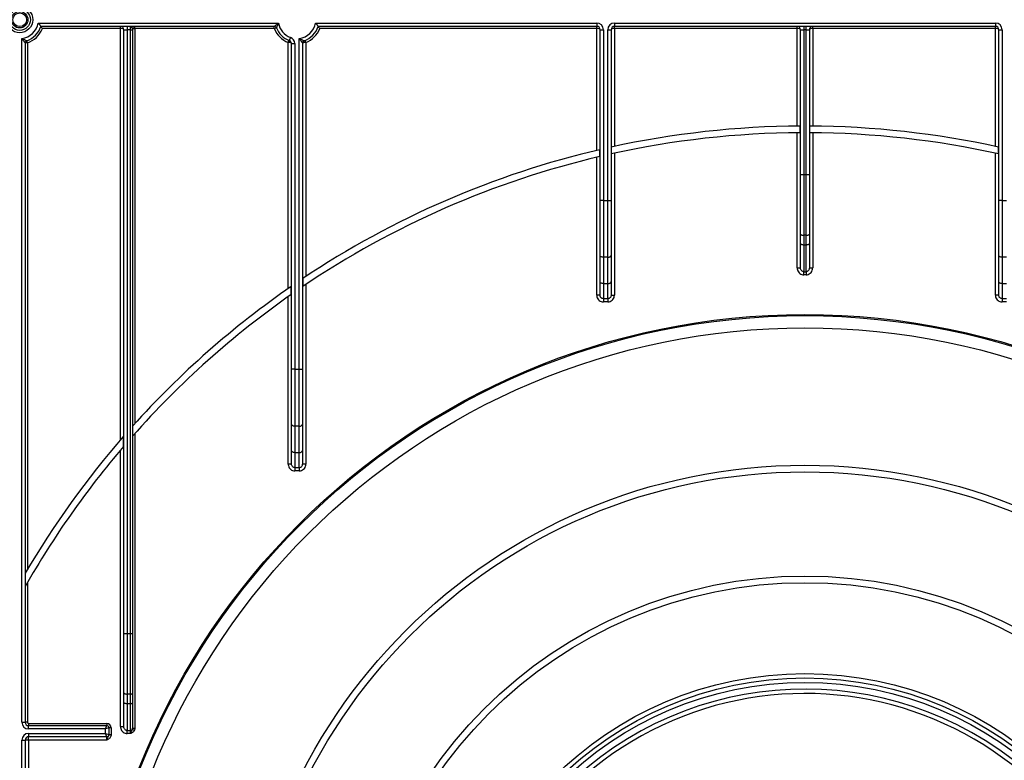
# Paper-space layout 'Высокий борт' of a CAD drawing. Units: millimetres. Extents: x -446 to 6636, y -712 to 3696.
# Drawn here: x 519 to 963, y 1902 to 2236 of the extents above; entities that cross this region are included whole.
import ezdxf

# ---------------------------------------------------------------- set-up
doc = ezdxf.new("R2010")
doc.units = ezdxf.units.MM

psp = doc.layouts.new('Высокий борт')

# ---------------------------------------------------------------- linework, layer by layer
at = {"color": 7, "linetype": 'Continuous', "lineweight": 25, "ltscale": 10}
for p, q in [((527.18379, 2234.41233), (635.65059, 2234.41233)), ((633.77024, 2232.91233), (528.35659, 2232.91233)), ((564.31719, 2231.91233), (529.06414, 2231.91233)), ((564.31719, 2231.91233), (564.31719, 2232.91233)), ((564.31719, 2046.33868), (564.31719, 2231.91233)), ((565.81719, 2231.41233), (567.31719, 2231.41233)), ((565.81719, 1959.01849), (565.81719, 2231.41233)), ((567.31719, 2232.91233), (567.31719, 2231.41233)), ((568.81719, 2231.41233), (567.31719, 2231.41233)), ((567.31719, 2231.41233), (567.31719, 1959.01849)), ((568.81719, 2231.41233), (568.81719, 2232.91233)), ((568.81719, 2231.41233), (569.81719, 2231.41233)), ((568.81719, 1959.01849), (568.81719, 2231.41233)), ((569.81719, 2231.91233), (569.81719, 2231.41233)), ((569.81719, 2231.91233), (570.81719, 2231.91233)), ((569.81719, 2231.41233), (569.81719, 1959.01849)), ((570.81719, 2231.91233), (570.81719, 2232.91233)), ((570.81719, 2231.91233), (570.81719, 2053.69646)), ((633.77024, 2231.91233), (570.81719, 2231.91233)), ((633.77024, 2231.91233), (633.77024, 2232.91233)), ((633.77024, 2231.91233), (634.70178, 2232.27597)), ((652.38379, 2234.41233), (779.31719, 2234.41233)), ((779.31719, 2232.91233), (653.55659, 2232.91233)), ((779.31719, 2231.91233), (654.26414, 2231.91233)), ((779.31719, 2234.41233), (779.31719, 2232.91233)), ((779.31719, 2231.91233), (779.31719, 2232.91233)), ((779.31719, 2176.93626), (779.31719, 2231.91233)), ((780.81719, 2231.41233), (782.31719, 2231.41233)), ((780.81719, 2154.41659), (780.81719, 2231.41233)), ((782.31719, 2231.41233), (782.31719, 2154.41659)), ((784.31719, 2154.41659), (784.31719, 2231.41233)), ((784.31719, 2231.41233), (785.81719, 2231.41233)), ((785.81719, 2231.41233), (785.81719, 2154.41659)), ((787.31719, 2234.41233), (959.31719, 2234.41233)), ((787.31719, 2234.41233), (787.31719, 2232.91233)), ((959.31719, 2232.91233), (787.31719, 2232.91233)), ((787.31719, 2231.91233), (787.31719, 2232.91233)), ((787.31719, 2231.91233), (787.31719, 2178.74563)), ((869.81719, 2231.91233), (787.31719, 2231.91233)), ((869.81719, 2231.91233), (869.81719, 2232.91233)), ((869.81719, 2187.89732), (869.81719, 2231.91233)), ((871.31719, 2231.41233), (872.81719, 2231.41233)), ((871.31719, 2166.01849), (871.31719, 2231.41233)), ((872.81719, 2232.91233), (872.81719, 2231.41233)), ((873.81719, 2231.41233), (872.81719, 2231.41233)), ((872.81719, 2231.41233), (872.81719, 2166.01849)), ((873.81719, 2231.41233), (873.81719, 2232.91233)), ((873.81719, 2231.41233), (875.31719, 2231.41233)), ((873.81719, 2166.01849), (873.81719, 2231.41233)), ((875.31719, 2231.41233), (875.31719, 2166.01849)), ((876.81719, 2231.91233), (876.81719, 2232.91233)), ((876.81719, 2231.91233), (876.81719, 2187.89732)), ((959.31719, 2231.91233), (876.81719, 2231.91233)), ((959.31719, 2234.41233), (959.31719, 2232.91233)), ((959.31719, 2231.91233), (959.31719, 2232.91233)), ((959.31719, 2178.74563), (959.31719, 2231.91233)), ((960.81719, 2231.41233), (962.31719, 2231.41233)), ((960.81719, 2154.41659), (960.81719, 2231.41233)), ((962.31719, 2231.41233), (962.31719, 2154.41659)), ((519.81719, 1918.91233), (519.81719, 2227.47136)), ((641.06067, 2227.94308), (640.53893, 2226.53674)), ((645.01719, 2078.21414), (645.01719, 2227.47136)), ((521.31719, 2225.484), (521.31719, 1918.91233)), ((522.31719, 2225.484), (521.31719, 2225.484)), ((522.31719, 2225.484), (521.99901, 2226.43203)), ((522.31719, 2225.484), (522.31719, 1987.90992)), ((640.01719, 2225.66538), (640.38083, 2226.59692)), ((640.01719, 2114.62879), (640.01719, 2225.66538)), ((640.53893, 2225.59918), (640.01719, 2225.66538)), ((641.51719, 2078.21414), (641.51719, 2225.1304)), ((641.51719, 2225.1304), (643.01719, 2225.1304)), ((643.01719, 2225.1304), (643.01719, 2078.21414)), ((646.51719, 2225.484), (646.51719, 2078.21414)), ((648.01719, 2225.66538), (647.65356, 2226.59692)), ((648.01719, 2225.66538), (648.01719, 2120.0651)), ((871.23141, 2184.90696), (871.23141, 2187.907)), ((875.40298, 2187.907), (875.40298, 2184.90696)), ((869.81719, 2123.97689), (869.81719, 2184.8972)), ((876.81719, 2184.8972), (876.81719, 2123.97689)), ((785.90298, 2178.43806), (785.90298, 2175.36619)), ((960.73141, 2175.36619), (960.73141, 2178.43806)), ((779.31719, 2111.65261), (779.31719, 2173.85268)), ((780.73141, 2174.18745), (780.73141, 2177.26843)), ((787.31719, 2175.67615), (787.31719, 2111.65261)), ((959.31719, 2111.65261), (959.31719, 2175.67615)), ((871.31719, 2139.16991), (871.31719, 2166.01849)), ((871.31719, 2166.01849), (872.81719, 2166.01849)), ((872.81719, 2166.01849), (872.81719, 2138.65688)), ((872.81719, 2166.01849), (873.81719, 2166.01849)), ((873.81719, 2138.65688), (873.81719, 2166.01849)), ((873.81719, 2166.01849), (875.31719, 2166.01849)), ((875.31719, 2166.01849), (875.31719, 2139.16991)), ((780.81719, 2129.66927), (780.81719, 2154.41659)), ((782.31719, 2154.41659), (780.81719, 2154.41659)), ((782.31719, 2154.41659), (784.31719, 2154.41659)), ((782.31719, 2154.41659), (782.31719, 2128.70508)), ((784.31719, 2128.70508), (784.31719, 2154.41659)), ((784.31719, 2154.41659), (785.81719, 2154.41659)), ((785.81719, 2154.41659), (785.81719, 2129.66927)), ((960.81719, 2129.66927), (960.81719, 2154.41659)), ((962.31719, 2154.41659), (960.81719, 2154.41659)), ((962.31719, 2154.41659), (964.31719, 2154.41659)), ((962.31719, 2154.41659), (962.31719, 2128.70508)), ((871.31719, 2134.90498), (871.31719, 2139.16991)), ((873.81719, 2138.65688), (872.81719, 2138.65688)), ((872.81719, 2138.65688), (872.81719, 2134.39195)), ((873.81719, 2134.39195), (873.81719, 2138.65688)), ((875.31719, 2139.16991), (875.31719, 2134.90498)), ((871.31719, 2123.97689), (871.31719, 2134.90498)), ((872.81719, 2134.39195), (873.81719, 2134.39195)), ((872.81719, 2134.39195), (872.81719, 2122.21937)), ((873.81719, 2122.21937), (873.81719, 2134.39195)), ((875.31719, 2134.90498), (875.31719, 2123.97689)), ((780.81719, 2117.7903), (780.81719, 2129.66927)), ((785.81719, 2129.66927), (785.81719, 2117.7903)), ((960.81719, 2117.7903), (960.81719, 2129.66927)), ((784.31719, 2128.70508), (782.31719, 2128.70508)), ((782.31719, 2128.70508), (782.31719, 2116.82612)), ((784.31719, 2116.82612), (784.31719, 2128.70508)), ((964.31719, 2128.70508), (962.31719, 2128.70508)), ((962.31719, 2128.70508), (962.31719, 2116.82612)), ((869.81719, 2123.97689), (871.31719, 2123.97689)), ((872.81719, 2122.21937), (873.81719, 2122.21937)), ((872.81719, 2120.79339), (872.81719, 2122.21937)), ((873.81719, 2120.79339), (872.81719, 2120.79339)), ((873.81719, 2122.21937), (873.81719, 2120.79339)), ((875.31719, 2123.97689), (876.81719, 2123.97689)), ((646.60298, 2119.12416), (646.60298, 2115.5098)), ((648.01719, 2116.46085), (648.01719, 2035.45016)), ((780.81719, 2111.65261), (780.81719, 2117.7903)), ((782.31719, 2116.82612), (784.31719, 2116.82612)), ((782.31719, 2116.82612), (782.31719, 2110.05739)), ((784.31719, 2110.05739), (784.31719, 2116.82612)), ((785.81719, 2117.7903), (785.81719, 2111.65261)), ((960.81719, 2111.65261), (960.81719, 2117.7903)), ((962.31719, 2116.82612), (964.31719, 2116.82612)), ((962.31719, 2116.82612), (962.31719, 2110.05739)), ((641.43141, 2111.95748), (641.43141, 2115.61008)), ((780.81719, 2111.65261), (779.31719, 2111.65261)), ((785.81719, 2111.65261), (787.31719, 2111.65261)), ((960.81719, 2111.65261), (959.31719, 2111.65261)), ((640.01719, 2035.45016), (640.01719, 2110.96536)), ((782.31719, 2110.05739), (784.31719, 2110.05739)), ((782.31719, 2110.05739), (782.31719, 2108.58556)), ((784.31719, 2108.58556), (782.31719, 2108.58556)), ((784.31719, 2110.05739), (784.31719, 2108.58556)), ((962.31719, 2110.05739), (964.31719, 2110.05739)), ((962.31719, 2110.05739), (962.31719, 2108.58556)), ((964.31719, 2108.58556), (962.31719, 2108.58556)), ((641.51719, 2053.46681), (641.51719, 2078.21414)), ((643.01719, 2078.21414), (641.51719, 2078.21414)), ((643.01719, 2078.21414), (645.01719, 2078.21414)), ((643.01719, 2078.21414), (643.01719, 2052.50263)), ((645.01719, 2078.21414), (646.51719, 2078.21414)), ((645.01719, 2052.50263), (645.01719, 2078.21414)), ((646.51719, 2078.21414), (646.51719, 2053.46681)), ((570.81719, 2049.20538), (570.81719, 1916.26233)), ((641.51719, 2041.58785), (641.51719, 2053.46681)), ((645.01719, 2052.50263), (643.01719, 2052.50263)), ((643.01719, 2052.50263), (643.01719, 2040.62367)), ((645.01719, 2040.62367), (645.01719, 2052.50263)), ((646.51719, 2053.46681), (646.51719, 2041.58785)), ((565.73141, 2043.38146), (565.73141, 2047.97013)), ((564.31719, 1916.97689), (564.31719, 2041.72142)), ((641.51719, 2035.45016), (641.51719, 2041.58785)), ((643.01719, 2040.62367), (645.01719, 2040.62367)), ((643.01719, 2040.62367), (643.01719, 2033.85494)), ((645.01719, 2033.85494), (645.01719, 2040.62367)), ((646.51719, 2041.58785), (646.51719, 2035.45016)), ((641.51719, 2035.45016), (640.01719, 2035.45016)), ((643.01719, 2033.85494), (645.01719, 2033.85494)), ((643.01719, 2033.85494), (643.01719, 2032.38311)), ((645.01719, 2032.38311), (643.01719, 2032.38311)), ((645.01719, 2033.85494), (645.01719, 2032.38311)), ((648.01719, 2035.45016), (646.51719, 2035.45016)), ((522.31719, 1981.96183), (522.31719, 1918.91233)), ((565.81719, 1932.16991), (565.81719, 1959.01849)), ((565.81719, 1959.01849), (567.31719, 1959.01849)), ((567.31719, 1959.01849), (568.81719, 1959.01849)), ((567.31719, 1959.01849), (567.31719, 1931.65688)), ((568.81719, 1931.65688), (568.81719, 1959.01849)), ((568.81719, 1959.01849), (569.81719, 1959.01849)), ((569.81719, 1959.01849), (569.81719, 1931.9989)), ((565.81719, 1927.90498), (565.81719, 1932.16991)), ((568.81719, 1931.65688), (567.31719, 1931.65688)), ((567.31719, 1931.65688), (567.31719, 1927.39195)), ((568.81719, 1927.39195), (568.81719, 1931.65688)), ((569.81719, 1931.9989), (569.81719, 1927.73397)), ((565.81719, 1916.97689), (565.81719, 1927.90498)), ((567.31719, 1927.39195), (568.81719, 1927.39195)), ((567.31719, 1927.39195), (567.31719, 1915.21937)), ((568.81719, 1915.21937), (568.81719, 1927.39195)), ((569.81719, 1927.73397), (569.81719, 1916.26233)), ((519.81719, 1918.91233), (521.31719, 1918.91233)), ((522.31719, 1918.91233), (521.31719, 1918.91233)), ((522.81719, 1918.41233), (558.08957, 1918.41233)), ((522.81719, 1918.41233), (522.81719, 1917.41233)), ((522.81719, 1915.91233), (522.81719, 1917.41233)), ((522.81719, 1917.41233), (558.08957, 1917.41233)), ((557.58957, 1915.91233), (522.81719, 1915.91233)), ((557.58957, 1915.91233), (558.08957, 1917.41233)), ((559.08957, 1916.41233), (557.58957, 1915.91233)), ((557.58957, 1913.91233), (557.58957, 1915.91233)), ((558.08957, 1918.41233), (558.08957, 1917.41233)), ((559.08957, 1916.41233), (559.08957, 1913.41233)), ((560.08957, 1916.41233), (559.08957, 1916.41233)), ((560.08957, 1916.41233), (560.08957, 1913.36182)), ((564.31719, 1916.97689), (565.81719, 1916.97689)), ((569.81719, 1916.26233), (570.81719, 1916.26233)), ((522.81719, 1913.91233), (557.58957, 1913.91233)), ((522.81719, 1913.91233), (522.81719, 1912.41233)), ((558.08957, 1912.41233), (522.81719, 1912.41233)), ((522.81719, 1910.91233), (522.81719, 1912.41233)), ((558.08957, 1912.41233), (557.58957, 1913.91233)), ((557.58957, 1913.91233), (559.08957, 1913.41233)), ((558.08957, 1910.91233), (558.08957, 1912.41233)), ((559.08957, 1913.41233), (559.08957, 1913.36182)), ((559.08957, 1913.36182), (560.08957, 1913.36182)), ((567.31719, 1915.21937), (568.81719, 1915.21937)), ((567.31719, 1913.79339), (567.31719, 1915.21937)), ((568.81719, 1913.79339), (567.31719, 1913.79339)), ((568.81719, 1913.79339), (568.81719, 1915.21937)), ((569.7131, 1915.7477), (570.60901, 1915.32538)), ((519.81719, 1548.3533), (519.81719, 1910.91233)), ((519.81719, 1910.91233), (521.31719, 1910.91233)), ((521.31719, 1910.91233), (521.31719, 1550.69426)), ((522.81719, 1910.91233), (521.31719, 1910.91233)), ((522.81719, 1910.91233), (522.81719, 1576.99671)), ((558.08957, 1910.91233), (522.81719, 1910.91233))]:
    psp.add_line(p, q, dxfattribs=at)
at = {"color": 7, "linetype": 'Continuous', "lineweight": 25, "ltscale": 10, "flags": 128}
for points in [[(640.53893, 2225.59918), (640.58874, 2225.76938), (640.62553, 2225.934), (640.6481, 2226.08767), (640.65571, 2226.22534), (640.6481, 2226.34251), (640.62553, 2226.43534), (640.58874, 2226.5008), (640.53893, 2226.53674)], [(871.31719, 2139.16991), (871.34602, 2139.06982), (871.43137, 2138.97358), (871.56999, 2138.88488), (871.75653, 2138.80714), (871.98384, 2138.74334), (872.24317, 2138.69593), (872.52456, 2138.66673), (872.81719, 2138.65688)], [(873.81719, 2138.65688), (874.10983, 2138.66673), (874.39122, 2138.69593), (874.65055, 2138.74334), (874.87785, 2138.80714), (875.0644, 2138.88488), (875.20301, 2138.97358), (875.28837, 2139.06982), (875.31719, 2139.16991)], [(871.31719, 2134.90498), (871.34602, 2134.80489), (871.43137, 2134.70865), (871.56999, 2134.61996), (871.75653, 2134.54221), (871.98384, 2134.47841), (872.24317, 2134.431), (872.52456, 2134.40181), (872.81719, 2134.39195)], [(873.81719, 2134.39195), (874.10983, 2134.40181), (874.39122, 2134.431), (874.65055, 2134.47841), (874.87785, 2134.54221), (875.0644, 2134.61996), (875.20301, 2134.70865), (875.28837, 2134.80489), (875.31719, 2134.90498)], [(782.31719, 2128.70508), (782.02456, 2128.72361), (781.74317, 2128.77848), (781.48384, 2128.86758), (781.25653, 2128.98749), (781.06999, 2129.13359), (780.93137, 2129.30029), (780.84602, 2129.48116), (780.81719, 2129.66927)], [(784.31719, 2128.70508), (784.60983, 2128.72361), (784.89122, 2128.77848), (785.15055, 2128.86758), (785.37785, 2128.98749), (785.5644, 2129.13359), (785.70301, 2129.30029), (785.78837, 2129.48116), (785.81719, 2129.66927)], [(962.31719, 2128.70508), (962.02456, 2128.72361), (961.74317, 2128.77848), (961.48384, 2128.86758), (961.25653, 2128.98749), (961.06999, 2129.13359), (960.93137, 2129.30029), (960.84602, 2129.48116), (960.81719, 2129.66927)], [(782.31719, 2116.82612), (782.02456, 2116.84465), (781.74317, 2116.89952), (781.48384, 2116.98862), (781.25653, 2117.10852), (781.06999, 2117.25463), (780.93137, 2117.42133), (780.84602, 2117.6022), (780.81719, 2117.7903)], [(784.31719, 2116.82612), (784.60983, 2116.84465), (784.89122, 2116.89952), (785.15055, 2116.98862), (785.37785, 2117.10852), (785.5644, 2117.25463), (785.70301, 2117.42133), (785.78837, 2117.6022), (785.81719, 2117.7903)], [(962.31719, 2116.82612), (962.02456, 2116.84465), (961.74317, 2116.89952), (961.48384, 2116.98862), (961.25653, 2117.10852), (961.06999, 2117.25463), (960.93137, 2117.42133), (960.84602, 2117.6022), (960.81719, 2117.7903)], [(643.01719, 2052.50263), (642.72456, 2052.52116), (642.44317, 2052.57603), (642.18384, 2052.66513), (641.95653, 2052.78504), (641.76999, 2052.93114), (641.63137, 2053.09784), (641.54602, 2053.27871), (641.51719, 2053.46681)], [(645.01719, 2052.50263), (645.30983, 2052.52116), (645.59122, 2052.57603), (645.85055, 2052.66513), (646.07785, 2052.78504), (646.2644, 2052.93114), (646.40301, 2053.09784), (646.48837, 2053.27871), (646.51719, 2053.46681)], [(643.01719, 2040.62367), (642.72456, 2040.6422), (642.44317, 2040.69707), (642.18384, 2040.78617), (641.95653, 2040.90607), (641.76999, 2041.05218), (641.63137, 2041.21888), (641.54602, 2041.39975), (641.51719, 2041.58785)], [(645.01719, 2040.62367), (645.30983, 2040.6422), (645.59122, 2040.69707), (645.85055, 2040.78617), (646.07785, 2040.90607), (646.2644, 2041.05218), (646.40301, 2041.21888), (646.48837, 2041.39975), (646.51719, 2041.58785)], [(565.81719, 1932.16991), (565.84602, 1932.06982), (565.93137, 1931.97358), (566.06999, 1931.88488), (566.25653, 1931.80714), (566.48384, 1931.74334), (566.74317, 1931.69593), (567.02456, 1931.66673), (567.31719, 1931.65688)], [(568.81719, 1931.65688), (569.01228, 1931.66345), (569.19988, 1931.68291), (569.37276, 1931.71452), (569.5243, 1931.75705), (569.64866, 1931.80888), (569.74107, 1931.86801), (569.79798, 1931.93217), (569.81719, 1931.9989)], [(565.81719, 1927.90498), (565.84602, 1927.80489), (565.93137, 1927.70865), (566.06999, 1927.61996), (566.25653, 1927.54221), (566.48384, 1927.47841), (566.74317, 1927.431), (567.02456, 1927.40181), (567.31719, 1927.39195)], [(568.81719, 1927.39195), (569.01228, 1927.39852), (569.19988, 1927.41799), (569.37276, 1927.44959), (569.5243, 1927.49213), (569.64866, 1927.54395), (569.74107, 1927.60309), (569.79798, 1927.66725), (569.81719, 1927.73397)]]:
    psp.add_lwpolyline(points, dxfattribs=at)
at = {"color": 7, "linetype": 'Continuous', "lineweight": 25, "ltscale": 100}
for centre, radius in [((518.81719, 2235.91233), 5.89997), ((518.81719, 2235.91233), 4.83931), ((518.81719, 2235.91233), 3.73832), ((518.81719, 2235.91233), 3.09782), ((873.31719, 1779.91233), 323), ((873.31719, 1779.91233), 322.47102), ((873.31719, 1779.91233), 317), ((873.31719, 1779.91233), 255), ((873.31719, 1779.91233), 252), ((873.31719, 1779.91233), 205), ((873.31719, 1779.91233), 202), ((873.31719, 1779.91233), 161), ((873.31719, 1779.91233), 159), ((873.31719, 1779.91233), 157)]:
    psp.add_circle(centre, radius, dxfattribs=at)
for centre, radius, start, end in [((518.81719, 2235.91233), 8.5, 276.756327, 349.8357514), ((518.81719, 2235.91233), 10, 288.5530045, 342.5423969), ((518.81719, 2235.91233), 11, 288.5530045, 338.6763137), ((564.31719, 2231.41233), 1.5, 0, 90), ((570.81719, 2231.91233), 1, 90, 180), ((633.77024, 2231.91233), 1, 21.3236863, 90), ((644.01719, 2235.91233), 11, 201.3236863, 248.6763137), ((644.01719, 2235.91233), 10, 201.3236863, 249.6455936), ((644.01719, 2235.91233), 8.5, 190.1642486, 249.6455936), ((644.01719, 2235.91233), 8.5, 276.756327, 349.8357514), ((644.01719, 2235.91233), 10, 288.5530045, 342.5423969), ((644.01719, 2235.91233), 11, 291.3236863, 338.6763137), ((779.31719, 2231.41233), 3, 0, 90), ((779.31719, 2231.41233), 1.5, 0, 90), ((787.31719, 2231.41233), 3, 90, 180), ((787.31719, 2231.41233), 1.5, 90, 180), ((869.81719, 2231.41233), 1.5, 0, 90), ((876.81719, 2231.41233), 1.5, 90, 180), ((959.31719, 2231.41233), 3, 0, 90), ((959.31719, 2231.41233), 1.5, 0, 90), ((640.01719, 2225.1304), 3, 0, 69.6455936), ((522.31719, 2225.484), 1, 108.5530045, 180), ((640.01719, 2225.1304), 1.5, 0, 69.6455936), ((647.51719, 2225.484), 1, 108.5530045, 180), ((873.31719, 1779.91233), 408, 90.29291, 102.3715609), ((873.31719, 1779.91233), 408, 77.6284391, 89.70709), ((873.31719, 1779.91233), 405, 90.2950797, 102.46467), ((873.31719, 1779.91233), 405, 77.53533, 89.7049203), ((873.31719, 1779.91233), 408, 103.1161567, 123.7570193), ((873.31719, 1779.91233), 405, 103.2150668, 124.0411504), ((873.31719, 1779.91233), 408, 124.6350732, 138.0623506), ((873.31719, 1779.91233), 405, 124.9287611, 138.5369351), ((873.31719, 1779.91233), 408, 138.9281897, 149.6262138), ((873.31719, 1779.91233), 405, 139.4175914, 150.358369), ((873.31719, 1779.91233), 154, 49.8436215, 220.1563785), ((873.31719, 1779.91233), 152, 50.1573412, 172.3774228), ((522.81719, 1918.91233), 3, 180, 270), ((522.81719, 1918.91233), 1.5, 180, 270), ((522.81719, 1918.91233), 0.5, 180, 270), ((558.08957, 1916.41233), 2, 0, 90), ((558.08957, 1916.41233), 1, 0, 90), ((522.81719, 1910.91233), 3, 90, 180), ((522.81719, 1910.91233), 1.5, 90, 180), ((558.08957, 1913.41233), 1, 270, 0), ((568.82777, 1916.2252), 1.00589, 269.3975058, 331.6595124)]:
    psp.add_arc(centre, radius, start, end, dxfattribs=at)
for centre, start_param, end_param in [((564.31719, 2231.41233), 0, 1.570796327), ((779.31719, 2231.41233), 0, 1.570796327), ((787.31719, 2231.41233), 1.570796327, 3.141592654), ((869.81719, 2231.41233), 0, 1.570796327), ((876.81719, 2231.41233), 1.570796327, 3.141592654), ((959.31719, 2231.41233), 0, 1.570796327), ((640.01719, 2225.1304), 0, 1.215544918)]:
    psp.add_ellipse(centre, major_axis=(1.5, 0), ratio=0.333333333, start_param=start_param, end_param=end_param, dxfattribs=at)
at = {"color": 7, "linetype": 'Continuous', "lineweight": 25, "ltscale": 10}
for points, knots in [([(527.18379, 2234.41233), (527.18616, 2234.40951), (527.22009, 2234.36893), (527.39371, 2234.16006), (527.67419, 2233.81204), (527.98011, 2233.41672), (528.19158, 2233.13594), (528.32947, 2232.94937), (528.34754, 2232.92469), (528.35659, 2232.91233)], [0, 0, 0, 0, 0.004122356, 0.059248371, 0.304358239, 0.506888621, 0.678157028, 0.838855111, 1, 1, 1, 1]), ([(529.06414, 2231.91233), (529.0624, 2231.91488), (528.9707, 2232.04909), (528.80712, 2232.28516), (528.60558, 2232.5692), (528.46708, 2232.76119), (528.37497, 2232.88732), (528.36272, 2232.90398), (528.35659, 2232.91233)], [0, 0, 0, 0, 0.005315774, 0.279741023, 0.490611913, 0.66836049, 0.833924689, 1, 1, 1, 1]), ([(569.81719, 2231.91233), (569.80698, 2231.9365), (569.78391, 2231.9911), (569.59296, 2232.15791), (569.33305, 2232.44833), (569.12242, 2232.72404), (568.95582, 2232.87851), (568.86577, 2232.91203), (568.81843, 2232.91232), (568.81719, 2232.91233)], [0, 0, 0, 0, 0.119910208, 0.270836083, 0.477132327, 0.704096725, 0.843716568, 0.995922126, 1, 1, 1, 1]), ([(633.77024, 2232.91233), (633.78263, 2232.92324), (633.80711, 2232.94481), (633.94966, 2233.06887), (634.16144, 2233.25013), (634.45335, 2233.49469), (634.85239, 2233.81466), (635.24095, 2234.11354), (635.5087, 2234.31052), (635.64672, 2234.40955), (635.65059, 2234.41233)], [0, 0, 0, 0, 0.129471969, 0.255959946, 0.315698172, 0.516502003, 0.6800094, 0.836316438, 0.995404523, 1, 1, 1, 1]), ([(635.65059, 2234.41233), (635.64854, 2234.40802), (635.50789, 2234.11279), (635.30039, 2233.66105), (635.03758, 2233.06548), (634.89558, 2232.73491), (634.79085, 2232.48818), (634.71987, 2232.31929), (634.70777, 2232.2903), (634.70178, 2232.27597)], [0, 0, 0, 0, 0.004680635, 0.320933816, 0.482961551, 0.681804248, 0.733767561, 0.86839411, 1, 1, 1, 1]), ([(652.38379, 2234.41233), (652.38616, 2234.40951), (652.42009, 2234.36893), (652.59371, 2234.16006), (652.87419, 2233.81204), (653.18011, 2233.41672), (653.39158, 2233.13594), (653.52947, 2232.94937), (653.54754, 2232.92469), (653.55659, 2232.91233)], [0, 0, 0, 0, 0.004122356, 0.059248371, 0.304358239, 0.506888621, 0.678157028, 0.838855111, 1, 1, 1, 1]), ([(654.26414, 2231.91233), (654.2624, 2231.91488), (654.1707, 2232.04909), (654.00712, 2232.28516), (653.80558, 2232.5692), (653.66708, 2232.76119), (653.57497, 2232.88732), (653.56272, 2232.90398), (653.55659, 2232.91233)], [0, 0, 0, 0, 0.005315774, 0.279741023, 0.490611913, 0.66836049, 0.833924689, 1, 1, 1, 1]), ([(521.31719, 2225.484), (521.30668, 2225.49657), (521.28575, 2225.52159), (521.1644, 2225.66838), (520.98458, 2225.88963), (520.73319, 2226.20591), (520.40913, 2226.63303), (520.10807, 2227.048), (519.91614, 2227.3249), (519.81986, 2227.46741), (519.81719, 2227.47136)], [0, 0, 0, 0, 0.123961749, 0.246666297, 0.307933138, 0.50718764, 0.683233263, 0.838153703, 0.995519972, 1, 1, 1, 1]), ([(519.81719, 2227.47136), (519.82143, 2227.46918), (520.11606, 2227.31733), (520.58012, 2227.08751), (521.19238, 2226.79794), (521.53882, 2226.63907), (521.78804, 2226.5263), (521.9563, 2226.451), (521.98496, 2226.43827), (521.99901, 2226.43203)], [0, 0, 0, 0, 0.004567703, 0.318006737, 0.492406213, 0.689571454, 0.742882049, 0.873881336, 1, 1, 1, 1]), ([(646.51719, 2225.484), (646.50668, 2225.49657), (646.48575, 2225.52159), (646.3644, 2225.66838), (646.18458, 2225.88963), (645.93319, 2226.20591), (645.60913, 2226.63303), (645.30807, 2227.048), (645.11614, 2227.3249), (645.01986, 2227.46741), (645.01719, 2227.47136)], [0, 0, 0, 0, 0.123961749, 0.246666297, 0.307933138, 0.50718764, 0.683233263, 0.838153703, 0.995519972, 1, 1, 1, 1]), ([(645.01719, 2227.47136), (645.02143, 2227.46918), (645.31606, 2227.31733), (645.78012, 2227.08751), (646.39238, 2226.79794), (646.73882, 2226.63907), (646.98804, 2226.5263), (647.1563, 2226.451), (647.18496, 2226.43827), (647.19901, 2226.43203)], [0, 0, 0, 0, 0.004567703, 0.318006737, 0.492406213, 0.689571454, 0.742882049, 0.873881336, 1, 1, 1, 1]), ([(648.01719, 2225.66538), (647.87773, 2225.64745), (647.57445, 2225.60846), (647.14864, 2225.55673), (646.79823, 2225.51573), (646.5627, 2225.48907), (646.53241, 2225.4857), (646.51719, 2225.484)], [0, 0, 0, 0, 0.178626564, 0.388467299, 0.592066044, 0.794963251, 1, 1, 1, 1]), ([(869.81719, 2123.97689), (869.83931, 2123.68207), (869.88732, 2123.04186), (870.29975, 2122.13935), (870.97564, 2121.39299), (871.84397, 2120.89055), (872.49271, 2120.82579), (872.81719, 2120.79339)], [0, 0, 0, 0, 0.182287755, 0.395839427, 0.599743734, 0.799804014, 1, 1, 1, 1]), ([(872.81719, 2122.21937), (872.65426, 2122.23726), (872.32432, 2122.27349), (871.88813, 2122.55193), (871.55176, 2122.96368), (871.35066, 2123.46128), (871.32789, 2123.81214), (871.31719, 2123.97689)], [0, 0, 0, 0, 0.186400268, 0.377440163, 0.580382704, 0.802966642, 1, 1, 1, 1]), ([(875.31719, 2123.97689), (875.30009, 2123.76701), (875.26661, 2123.35627), (874.98795, 2122.80738), (874.57409, 2122.41364), (874.1528, 2122.2383), (873.89902, 2122.22398), (873.81719, 2122.21937)], [0, 0, 0, 0, 0.250467831, 0.490187746, 0.708231865, 0.905926761, 1, 1, 1, 1]), ([(873.81719, 2120.79339), (873.98065, 2120.80189), (874.48308, 2120.82803), (875.31216, 2121.14176), (876.1396, 2121.85216), (876.70957, 2122.84557), (876.78134, 2123.59998), (876.81719, 2123.97689)], [0, 0, 0, 0, 0.101306041, 0.31140359, 0.534349016, 0.767355119, 1, 1, 1, 1]), ([(779.31719, 2111.65261), (779.33446, 2111.4046), (779.37538, 2110.81666), (779.75482, 2109.95138), (780.43267, 2109.19572), (781.32012, 2108.68415), (781.98481, 2108.61843), (782.31719, 2108.58556)], [0, 0, 0, 0, 0.156505082, 0.371023446, 0.581720328, 0.790832839, 1, 1, 1, 1]), ([(782.31719, 2110.05739), (782.23524, 2110.06149), (782.06872, 2110.06983), (781.82704, 2110.13684), (781.5975, 2110.24264), (781.3895, 2110.38674), (781.20589, 2110.56616), (781.05314, 2110.77535), (780.93416, 2111.0109), (780.86181, 2111.24147), (780.82352, 2111.45763), (780.81931, 2111.58734), (780.81719, 2111.65261)], [0, 0, 0, 0, 0.100117497, 0.203423034, 0.304571123, 0.408798351, 0.51259255, 0.61933132, 0.727298327, 0.838114866, 0.918548591, 1, 1, 1, 1]), ([(785.81719, 2111.65261), (785.8005, 2111.46931), (785.76742, 2111.10627), (785.502, 2110.62038), (785.10951, 2110.26036), (784.6876, 2110.08078), (784.41742, 2110.06372), (784.31719, 2110.05739)], [0, 0, 0, 0, 0.228497425, 0.452586868, 0.668803571, 0.877139014, 1, 1, 1, 1]), ([(784.31719, 2108.58556), (784.51752, 2108.59779), (785.05553, 2108.63066), (785.89462, 2108.97462), (786.67931, 2109.66577), (787.21488, 2110.59871), (787.28309, 2111.30137), (787.31719, 2111.65261)], [0, 0, 0, 0, 0.126526271, 0.339816402, 0.557752552, 0.778936615, 1, 1, 1, 1]), ([(959.31719, 2111.65261), (959.33446, 2111.4046), (959.37538, 2110.81666), (959.75482, 2109.95138), (960.43267, 2109.19572), (961.32012, 2108.68415), (961.98481, 2108.61843), (962.31719, 2108.58556)], [0, 0, 0, 0, 0.156505082, 0.371023446, 0.581720328, 0.790832839, 1, 1, 1, 1]), ([(962.31719, 2110.05739), (962.15072, 2110.07448), (961.81615, 2110.10883), (961.37136, 2110.37544), (961.03301, 2110.76876), (960.84572, 2111.21827), (960.82571, 2111.52293), (960.81719, 2111.65261)], [0, 0, 0, 0, 0.203288283, 0.408566242, 0.619054359, 0.837843736, 1, 1, 1, 1]), ([(640.01719, 2035.45016), (640.03446, 2035.20215), (640.07538, 2034.61421), (640.45482, 2033.74893), (641.13267, 2032.99327), (642.02012, 2032.4817), (642.68481, 2032.41597), (643.01719, 2032.38311)], [0, 0, 0, 0, 0.156505082, 0.371023446, 0.581720328, 0.790832839, 1, 1, 1, 1]), ([(643.01719, 2033.85494), (642.85072, 2033.87203), (642.51615, 2033.90638), (642.07136, 2034.17299), (641.73301, 2034.56631), (641.54572, 2035.01582), (641.52571, 2035.32048), (641.51719, 2035.45016)], [0, 0, 0, 0, 0.203288283, 0.408566242, 0.619054359, 0.837843736, 1, 1, 1, 1]), ([(645.01719, 2033.85494), (645.11742, 2033.86127), (645.3876, 2033.87833), (645.80951, 2034.05791), (646.202, 2034.41793), (646.46742, 2034.90382), (646.5005, 2035.26686), (646.51719, 2035.45016)], [0, 0, 0, 0, 0.122860986, 0.331196429, 0.547413132, 0.771502575, 1, 1, 1, 1]), ([(645.01719, 2032.38311), (645.21752, 2032.39534), (645.75553, 2032.42821), (646.59462, 2032.77217), (647.37931, 2033.46332), (647.91488, 2034.39626), (647.98309, 2035.09892), (648.01719, 2035.45016)], [0, 0, 0, 0, 0.126526271, 0.339816402, 0.557752552, 0.778936615, 1, 1, 1, 1]), ([(564.31719, 1916.97689), (564.33931, 1916.68207), (564.38732, 1916.04186), (564.79975, 1915.13935), (565.47564, 1914.39299), (566.34397, 1913.89055), (566.99271, 1913.82579), (567.31719, 1913.79339)], [0, 0, 0, 0, 0.182287755, 0.395839427, 0.5997437339, 0.7998040138, 1, 1, 1, 1]), ([(567.31719, 1915.21937), (567.15426, 1915.23726), (566.82432, 1915.27349), (566.38813, 1915.55193), (566.05176, 1915.96368), (565.85066, 1916.46128), (565.82789, 1916.81214), (565.81719, 1916.97689)], [0, 0, 0, 0, 0.186400268, 0.377440163, 0.580382704, 0.802966642, 1, 1, 1, 1]), ([(569.7131, 1915.7477), (569.72831, 1915.78567), (569.79414, 1915.95), (569.80717, 1916.12657), (569.81719, 1916.26233)], [0, 0, 0, 0, 0.231105261, 1, 1, 1, 1]), ([(570.81719, 1916.26233), (570.79629, 1916.0142), (570.76897, 1915.6899), (570.63943, 1915.39471), (570.60901, 1915.32538)], [0, 0, 0, 0, 0.7651338718, 1, 1, 1, 1]), ([(559.08957, 1913.36182), (559.07936, 1913.24916), (559.05629, 1912.9947), (558.86534, 1912.60288), (558.60543, 1912.20314), (558.3948, 1911.77252), (558.2282, 1911.32749), (558.13814, 1911.05804), (558.0908, 1910.91603), (558.08957, 1910.91233)], [0, 0, 0, 0, 0.119910208, 0.270836083, 0.477132327, 0.704096725, 0.843716568, 0.995922126, 1, 1, 1, 1]), ([(560.08957, 1913.36182), (560.07066, 1913.1504), (560.03044, 1912.70081), (559.69824, 1912.06207), (559.21006, 1911.55787), (558.73837, 1911.25078), (558.37777, 1911.05658), (558.18945, 1910.96227), (558.09334, 1910.91421), (558.08957, 1910.91233)], [0, 0, 0, 0, 0.1888398083, 0.4015718936, 0.6291249167, 0.8112825457, 0.9036998043, 0.99622131, 1, 1, 1, 1]), ([(568.81719, 1913.79339), (568.81843, 1913.7971), (568.85458, 1913.90556), (568.9238, 1914.11283), (569.05361, 1914.47662), (569.1875, 1914.79073), (569.37698, 1915.15094), (569.56006, 1915.4211), (569.67646, 1915.66951), (569.7131, 1915.7477)], [0, 0, 0, 0, 0.004990086, 0.146061292, 0.278786914, 0.511896069, 0.622686007, 0.881233297, 1, 1, 1, 1]), ([(570.60901, 1915.32538), (570.53863, 1915.19616), (570.34579, 1914.84205), (569.98645, 1914.49556), (569.58426, 1914.20643), (569.30938, 1914.04557), (569.03597, 1913.90287), (568.89391, 1913.83175), (568.82096, 1913.79528), (568.81719, 1913.79339)], [0, 0, 0, 0, 0.183107106, 0.501779435, 0.609801439, 0.801764002, 0.898233333, 0.994738465, 1, 1, 1, 1])]:
    psp.add_open_spline(points, degree=3, knots=knots, dxfattribs=at)

doc.saveas('drawing.dxf')
